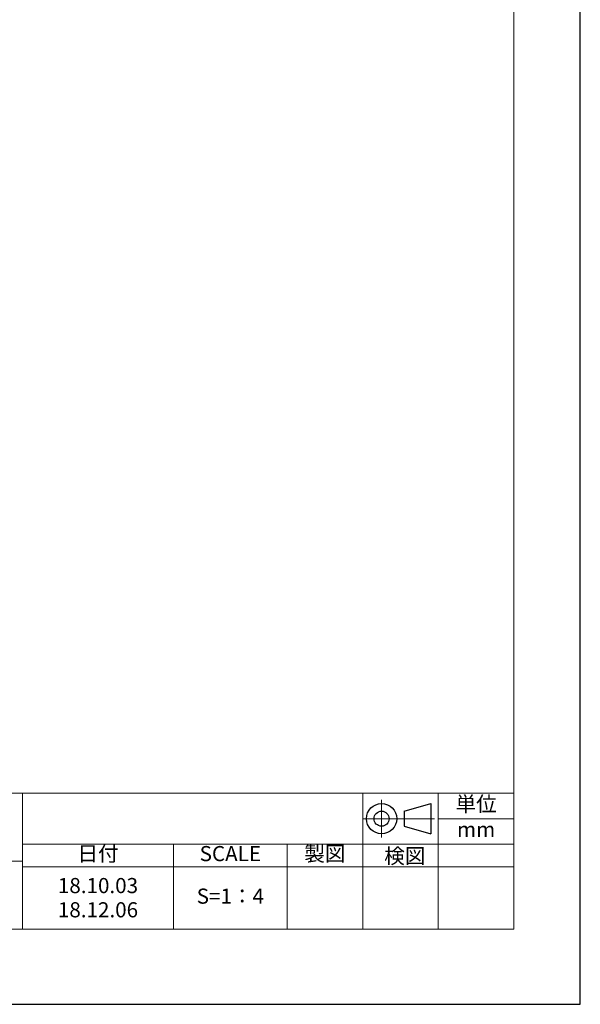
# Model space of a CAD drawing. Units: millimetres. Extents: x 1242 to 2082, y 306 to 1494.
# Drawn here: x 1786 to 2082, y 306 to 827 of the extents above; entities that cross this region are included whole.
import ezdxf
from ezdxf.enums import TextEntityAlignment as Align

# ---------------------------------------------------------------- set-up
doc = ezdxf.new("R2010")
doc.units = ezdxf.units.MM
doc.header["$LTSCALE"] = 10
doc.linetypes.add('CENTER1', pattern=[10, 6.25, -1.25, 1.25, -1.25])
doc.layers.add('_0-0_', color=7, linetype='Continuous')
for name, color, linetype, lineweight in [('中心線', 1, 'Continuous', 0), ('図面枠', 6, 'Continuous', 20), ('文字', 4, 'Continuous', 15)]:
    doc.layers.add(name, color=color, linetype=linetype, lineweight=lineweight)
doc.styles.add('japanese', font='romans.shx', dxfattribs={"bigfont": 'bigfont.shx'})

msp = doc.modelspace()

# ---------------------------------------------------------------- linework, layer by layer
at = {"linetype": 'Continuous'}
msp.add_lwpolyline([(1242.36, 305.97), (2082.36, 305.97), (2082.36, 1493.97), (1242.36, 1493.97)], close=True, dxfattribs=at)
at = {"layer": '_0-0_', "color": 2, "linetype": 'Continuous'}
for p, q in [((1989.25, 408.14), (2003.25, 412.14)), ((2003.25, 412.14), (2003.25, 396.14)), ((1989.25, 408.14), (1989.25, 400.14)), ((1989.25, 400.14), (2003.25, 396.14))]:
    msp.add_line(p, q, dxfattribs=at)
for radius in [8, 4]:
    msp.add_circle((1977.25, 404.14), radius, dxfattribs=at)
at = {"layer": '中心線', "color": 1, "linetype": 'CENTER1', "lineweight": 0}
for p, q in [((1977.25, 414.14), (1977.25, 394.14)), ((1967.25, 404.14), (2005.25, 404.14))]:
    msp.add_line(p, q, dxfattribs=at)
at = {"layer": '図面枠', "linetype": 'Continuous'}
for p, q in [((2047.25, 1454.3), (2047.25, 345.64)), ((2047.25, 417.64), (1277.47, 417.64)), ((1787.25, 417.64), (1787.25, 345.64)), ((1967.25, 417.64), (1967.25, 345.64)), ((2007.25, 417.64), (2007.25, 345.64)), ((2047.25, 404.14), (2007.25, 404.14)), ((2047.25, 390.64), (1787.25, 390.64)), ((1867.25, 390.64), (1867.25, 345.64)), ((1927.25, 390.64), (1927.25, 345.64)), ((1787.25, 381.64), (1517.47, 381.64)), ((2047.25, 378.64), (1787.25, 378.64)), ((2047.25, 345.64), (1277.47, 345.64)), ((1277.47, 345.64), (2047.25, 345.64))]:
    msp.add_line(p, q, dxfattribs=at)

# ---------------------------------------------------------------- texts
at = {"layer": '文字', "style": 'japanese'}
for s, p in [('単位', (2027.25, 410.89)), ('mm', (2027.25, 397.39)), ('日付', (1827.25, 384.64)), ('製図', (1947.25, 384.64)), ('SCALE', (1897.25, 384.64)), ('18.10.03', (1827.25, 367.73)), ('S=1：4', (1897.25, 362.14)), ('18.12.06', (1827.25, 354.92))]:
    msp.add_text(s, height=8, dxfattribs=at).set_placement(p, align=Align.MIDDLE)
msp.add_text('検図', height=8, dxfattribs=at).set_placement((1978.62, 380.43))

doc.saveas('drawing.dxf')
